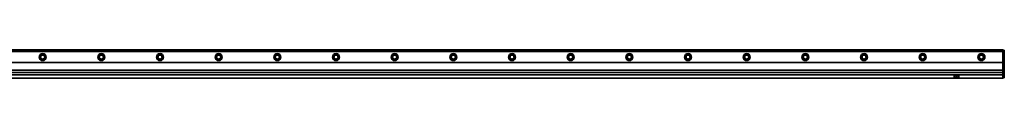
# Model space of a CAD drawing. Extents: x -1063 to 2252, y 382 to 460.
# Drawn here: x 574 to 2252, y 411 to 460 of the extents above; entities that cross this region are included whole.
import ezdxf

# ---------------------------------------------------------------- set-up
doc = ezdxf.new("R2010")
doc.units = 0

msp = doc.modelspace()

# ---------------------------------------------------------------- linework, layer by layer
at = {"color": 7, "lineweight": 35}
for p, q in [((-923.644409, 459.5), (2249.355469, 459.5)), ((-923.644409, 456.5), (2249.355469, 456.5)), ((2251.855469, 458.5), (2251.855469, 418)), ((-923.644409, 437.900024), (2249.355469, 437.900024)), ((-923.644409, 424.900024), (2249.355469, 424.900024)), ((-923.644409, 420.699951), (2249.355469, 420.699951)), ((-923.644409, 417), (2249.355469, 417)), ((-923.644409, 411), (2249.355469, 411))]:
    msp.add_line(p, q, dxfattribs=at)
at = {"color": 7, "lineweight": 35, "ltscale": 0.0125}
for p, q in [((2249.355469, 459.5), (2249.355469, 459)), ((2251.855469, 459), (2251.855469, 458.5)), ((2249.355469, 417.5), (2249.355469, 417)), ((2249.355469, 417), (2249.355469, 416.5)), ((2249.355469, 411.5), (2249.355469, 411)), ((2251.855469, 418), (2251.855469, 417.5)), ((2251.855469, 412), (2251.855469, 411.5))]:
    msp.add_line(p, q, dxfattribs=at)
at = {"color": 7, "lineweight": 35, "ltscale": 0.007501}
msp.add_line((2249.355469, 459.5), (2249.355469, 459.199951), dxfattribs=at)
at = {"color": 7, "lineweight": 35, "ltscale": 0.004999}
msp.add_line((2249.355469, 459.199951), (2249.355469, 459), dxfattribs=at)
at = {"color": 7, "lineweight": 35, "ltscale": 0.0625}
for p, q in [((2249.355469, 456.5), (2249.355469, 459)), ((2249.355469, 459), (2251.855469, 459)), ((2249.355469, 417.5), (2251.855469, 417.5)), ((2249.355469, 411.5), (2251.855469, 411.5))]:
    msp.add_line(p, q, dxfattribs=at)
at = {"color": 7, "lineweight": 35, "ltscale": 0.464999}
msp.add_line((2249.355469, 437.900024), (2249.355469, 456.5), dxfattribs=at)
at = {"color": 7, "lineweight": 35, "ltscale": 0.325}
msp.add_line((2249.355469, 437.900024), (2249.355469, 424.900024), dxfattribs=at)
at = {"color": 7, "lineweight": 35, "ltscale": 0.105002}
msp.add_line((2249.355469, 420.699951), (2249.355469, 424.900024), dxfattribs=at)
at = {"color": 7, "lineweight": 35, "ltscale": 0.079999}
msp.add_line((2249.355469, 417.5), (2249.355469, 420.699951), dxfattribs=at)
at = {"color": 7, "lineweight": 35, "ltscale": 0.1}
for p, q in [((2166.355469, 416), (2166.355469, 412)), ((2174.355469, 412), (2174.355469, 416))]:
    msp.add_line(p, q, dxfattribs=at)
at = {"color": 7, "lineweight": 35, "ltscale": 0.175}
for p, q in [((2166.855469, 416.5), (2173.855469, 416.5)), ((2173.855469, 411.5), (2166.855469, 411.5))]:
    msp.add_line(p, q, dxfattribs=at)
at = {"color": 7, "lineweight": 35, "ltscale": 0.093341}
for p, q in [((2168.86792, 415.630371), (2170.167969, 412.130371)), ((2171.843018, 415.630371), (2170.542969, 412.130371))]:
    msp.add_line(p, q, dxfattribs=at)
at = {"color": 7, "lineweight": 35, "ltscale": 0.065002}
msp.add_line((2169.05542, 415.900024), (2171.655518, 415.900024), dxfattribs=at)
at = {"color": 7, "lineweight": 35, "ltscale": 0.125}
msp.add_line((2249.355469, 416.5), (2249.355469, 411.5), dxfattribs=at)
at = {"color": 7, "lineweight": 35, "ltscale": 0.025}
msp.add_line((2251.855469, 417.5), (2251.855469, 416.5), dxfattribs=at)
at = {"color": 7, "lineweight": 35, "ltscale": 0.1125}
msp.add_line((2251.855469, 416.5), (2251.855469, 412), dxfattribs=at)
at = {"color": 7, "lineweight": 35}
for centre, radius in [((612.855591, 447), 6), ((612.855591, 447), 5.5), ((612.855591, 447), 3.5), ((712.855591, 447), 6), ((712.855591, 447), 5.5), ((712.855591, 447), 3.5), ((812.855591, 447), 6), ((812.855591, 447), 5.5), ((812.855591, 447), 3.5), ((912.855591, 447), 6), ((912.855591, 447), 5.5), ((912.855591, 447), 3.5), ((1012.855469, 447), 6), ((1012.855469, 447), 5.5), ((1012.855469, 447), 3.5), ((1112.855469, 447), 6), ((1112.855469, 447), 5.5), ((1112.855469, 447), 3.5), ((1212.855469, 447), 6), ((1212.855469, 447), 5.5), ((1212.855469, 447), 3.5), ((1312.855469, 447), 6), ((1312.855469, 447), 5.5), ((1312.855469, 447), 3.5), ((1412.855469, 447), 6), ((1412.855469, 447), 5.5), ((1412.855469, 447), 3.5), ((1512.855469, 447), 6), ((1512.855469, 447), 5.5), ((1512.855469, 447), 3.5), ((1612.855469, 447), 6), ((1612.855469, 447), 5.5), ((1612.855469, 447), 3.5), ((1712.855469, 447), 6), ((1712.855469, 447), 5.5), ((1712.855469, 447), 3.5), ((1812.855469, 447), 6), ((1812.855469, 447), 5.5), ((1812.855469, 447), 3.5), ((1912.855469, 447), 6), ((1912.855469, 447), 5.5), ((1912.855469, 447), 3.5), ((2012.855469, 447), 6), ((2012.855469, 447), 5.5), ((2012.855469, 447), 3.5), ((2112.855469, 447), 6), ((2112.855469, 447), 5.5), ((2112.855469, 447), 3.5), ((2212.855469, 447), 6), ((2212.855469, 447), 5.5), ((2212.855469, 447), 3.5)]:
    msp.add_circle(centre, radius, dxfattribs=at)
for centre, radius, start, end in [((2166.855469, 416), 0.5, 90.000003, 179.999991), ((2166.855469, 412), 0.5, 179.999991, 269.999997), ((2169.05542, 415.699951), 0.2, 90.000003, 200.37643), ((2170.355469, 412.199951), 0.2, 200.37643, 339.623562), ((2171.655518, 415.699951), 0.2, 339.623562, 90.000003), ((2173.855469, 416), 0.5, 0, 90.000003), ((2173.855469, 412), 0.5, 269.999997, 360)]:
    msp.add_arc(centre, radius, start, end, dxfattribs=at)

doc.saveas('drawing.dxf')
